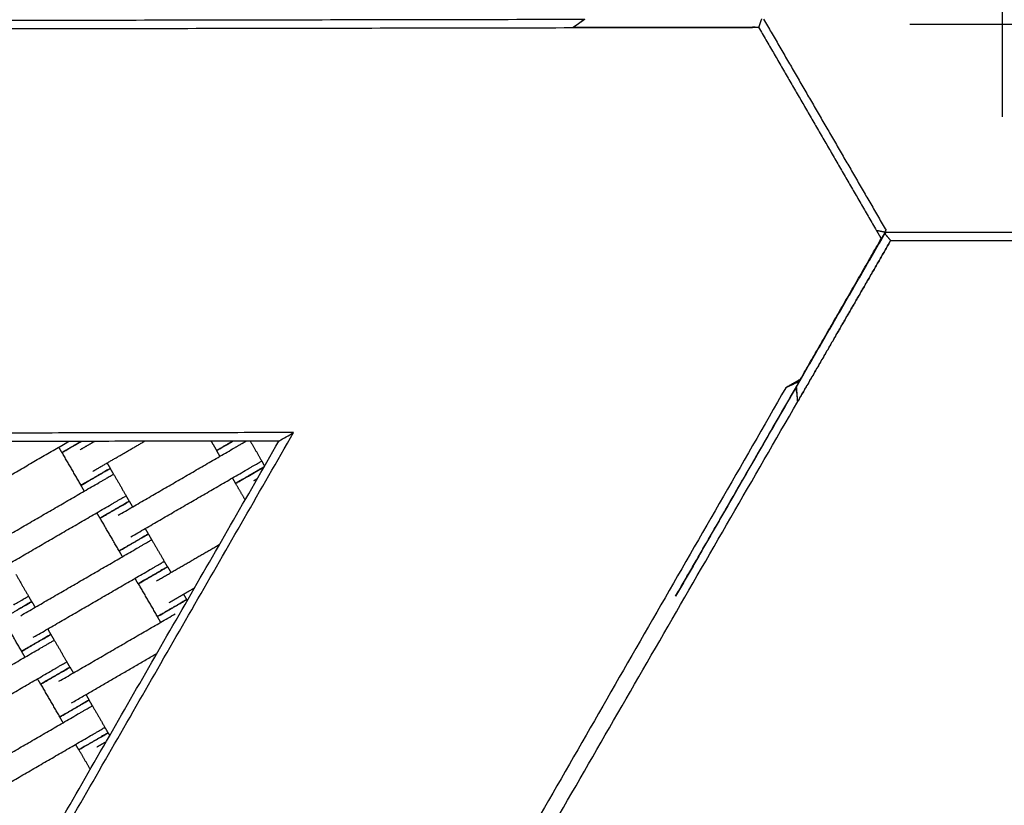
# Model space of a CAD drawing. Units: centimetres. Extents: x -320 to 324, y -314 to 330.
# Drawn here: x -56 to 3, y -39 to 8 of the extents above; entities that cross this region are included whole.
import ezdxf

# ---------------------------------------------------------------- set-up
doc = ezdxf.new("R2010")
doc.units = ezdxf.units.CM
for name, color, linetype, true_color in [('Domyslna', 7, 'Continuous', 0x000000), ('Make2D$Adnotacja', 7, 'Continuous', 0x000000), ('Make2D$Widoczne$Krzywe', 7, 'Continuous', 0x000000)]:
    doc.layers.add(name, color=color, linetype=linetype, true_color=true_color)
doc.styles.add('Arial Normalny', font='txt')
doc.dimstyles.new('TRAMPOL', dxfattribs={"dimscale": 1.1, "dimtxt": 7, "dimasz": 10, "dimexe": 5, "dimexo": 5, "dimgap": 1.1, "dimtad": 1, "dimtoh": 1, "dimdec": 0, "dimzin": 1, "dimdsep": 46, "dimtxsty": 'Arial Normalny', "dimcen": 5, "dimazin": 1, "dimtfac": 1, "dimtdec": 4, "dimtix": 1, "dimtofl": 0, "dimtmove": 1, "dimatfit": 3, "dimfxl": 10, "dimtolj": 1, "dimtzin": 1, "dimarcsym": 0})

# ---------------------------------------------------------------- blocks, each defined once
blk = doc.blocks.new('*D1')
at = {"layer": 'Defpoints', "color": 0}
for p in [(229.348, 235.748), (-224.517, -220.553)]:
    blk.add_point(p, dxfattribs=at)
at = {"layer": 'Make2D$Adnotacja', "color": 0, "lineweight": -2}
for p, q in [((267.179, 273.782), (237.106, 243.547)), ((293.814, 273.782), (267.179, 273.782))]:
    blk.add_line(p, q, dxfattribs=at)
at = {"layer": 'Make2D$Adnotacja', "color": 0}
for p, q in [((2.416, 2.098), (2.416, 13.098)), ((-3.084, 7.598), (7.916, 7.598))]:
    blk.add_line(p, q, dxfattribs=at)
blk.add_solid([(235.806, 244.84), (238.406, 242.254), (229.348, 235.748)], dxfattribs=at)
at = {"layer": 'Make2D$Adnotacja', "color": 0, "insert": (281.102, 279.136), "char_height": 7.7, "attachment_point": 5, "style": 'Arial Normalny'}
blk.add_mtext('\\A1;Ø645', dxfattribs=at)
blk = doc.blocks.new('*D3')
at = {"layer": 'Defpoints', "color": 0}
for p in [(-168.704, -4.854), (174.43, -4.745), (174.43, -179.142)]:
    blk.add_point(p, dxfattribs=at)
at = {"layer": 'Make2D$Adnotacja', "color": 0, "lineweight": -2}
for p, q in [((-168.704, -10.354), (-168.704, -184.642)), ((174.43, -10.245), (174.43, -184.642)), ((-157.704, -179.142), (163.43, -179.142))]:
    blk.add_line(p, q, dxfattribs=at)
at = {"layer": 'Make2D$Adnotacja', "color": 0}
for points in [[(-157.704, -177.308), (-157.704, -180.975), (-168.704, -179.142)], [(163.43, -180.975), (163.43, -177.308), (174.43, -179.142)]]:
    blk.add_solid(points, dxfattribs=at)
at = {"layer": 'Make2D$Adnotacja', "color": 0, "insert": (2.863, -174.001), "char_height": 7.7, "attachment_point": 5, "style": 'Arial Normalny'}
blk.add_mtext('\\A1;345', dxfattribs=at)

msp = doc.modelspace()

# ---------------------------------------------------------------- linework, layer by layer
at = {"layer": 'Domyslna'}
msp.add_point((2.416, 7.598), dxfattribs=at)
at = {"layer": 'Make2D$Widoczne$Krzywe', "color": 6, "lineweight": -3, "true_color": 0xff00ff}
msp.add_rational_spline([(323.976, -4.643), (336.217, 316.917), (14.657, 329.158), (-306.904, 341.399), (-319.145, 19.838), (-331.385, -301.722), (-9.825, -313.963), (311.736, -326.204), (323.976, -4.643)], [1, 0.707106781187, 1, 0.707106781187, 1, 0.707106781187, 1, 0.707106781187, 1], degree=2, knots=[0, 0, 0, 505.471953, 505.471953, 1010.943905, 1010.943905, 1516.415858, 1516.415858, 2021.88781, 2021.88781, 2021.88781], dxfattribs=at)
at = {"layer": 'Make2D$Widoczne$Krzywe', "color": 12, "lineweight": -3, "true_color": 0xc80000}
for points, degree in [([(-150.911, 7.668), (-86.651, 7.784), (-22.392, 7.899)], 2), ([(-23.086, 7.401), (-22.854, 7.567), (-22.623, 7.733), (-22.392, 7.899)], 3), ([(-23.085, 7.401), (-23.071, 7.411), (-23.042, 7.43), (-22.999, 7.46), (-22.956, 7.489), (-22.913, 7.519), (-22.87, 7.548), (-22.827, 7.578), (-22.784, 7.607), (-22.741, 7.637), (-22.698, 7.666), (-22.655, 7.696), (-22.612, 7.725), (-22.569, 7.755), (-22.526, 7.784), (-22.483, 7.814), (-22.44, 7.843), (-22.396, 7.873), (-22.368, 7.892), (-22.353, 7.902)], 3), ([(-11.877, 7.921), (-11.88, 7.911), (-11.887, 7.891), (-11.897, 7.862), (-11.907, 7.833), (-11.917, 7.803), (-11.927, 7.774), (-11.937, 7.744), (-11.948, 7.715), (-11.958, 7.685), (-11.968, 7.656), (-11.978, 7.627), (-11.988, 7.597), (-11.998, 7.568), (-12.008, 7.538), (-12.019, 7.509), (-12.029, 7.479), (-12.039, 7.45), (-12.046, 7.43), (-12.049, 7.421)], 3), ([(-11.752, 7.904), (-8.118, 1.637), (-4.485, -4.63)], 2), ([(-150.201, 7.17), (-86.646, 7.284), (-23.091, 7.398)], 2), ([(-23.091, 7.398), (-17.671, 7.407), (-12.251, 7.417)], 2), ([(-23.091, 7.398), (-23.088, 7.399), (-23.085, 7.401)], 2), ([(-12.251, 7.417), (-17.668, 7.409), (-23.085, 7.401)], 2), ([(-12.251, 7.417), (-12.15, 7.419), (-12.049, 7.421)], 2), ([(-12.049, 7.421), (-8.556, 1.396), (-5.064, -4.628)], 2), ([(-5.064, -4.628), (-4.918, -4.879), (-4.772, -5.131)], 2), ([(-4.542, -4.73), (-4.523, -4.697), (-4.504, -4.664), (-4.485, -4.63)], 3), ([(-9.796, -13.906), (-7.176, -9.37), (-4.557, -4.833)], 2), ([(-9.564, -13.465), (-7.168, -9.298), (-4.772, -5.131)], 2), ([(-4.542, -4.73), (-4.619, -4.864), (-4.696, -4.997), (-4.772, -5.131)], 3), ([(-4.5, -4.733), (-4.519, -4.767), (-4.538, -4.8), (-4.557, -4.833)], 3), ([(-4.557, -4.833), (-4.55, -4.841), (-4.537, -4.857), (-4.517, -4.88), (-4.496, -4.904), (-4.476, -4.927), (-4.455, -4.951), (-4.435, -4.974), (-4.415, -4.998), (-4.394, -5.021), (-4.374, -5.045), (-4.353, -5.068), (-4.333, -5.092), (-4.313, -5.116), (-4.292, -5.139), (-4.272, -5.163), (-4.252, -5.186), (-4.231, -5.21), (-4.218, -5.225), (-4.211, -5.233)], 3), ([(-4.5, -4.733), (-4.498, -4.733), (-4.496, -4.733)], 2), ([(-4.496, -4.733), (-4.494, -4.73), (-4.492, -4.726)], 2), ([(-4.496, -4.733), (-4.492, -4.739), (-4.489, -4.745), (-4.485, -4.752)], 3), ([(-4.492, -4.726), (-4.49, -4.735), (-4.487, -4.743), (-4.485, -4.752)], 3), ([(-4.492, -4.726), (-4.486, -4.73), (-4.48, -4.733)], 2), ([(-4.485, -4.752), (-4.484, -4.745), (-4.482, -4.739), (-4.48, -4.733)], 3), ([(-4.48, -4.733), (2.764, -4.733), (10.009, -4.733)], 2), ([(-4.309, -5.409), (-4.26, -5.321), (-4.211, -5.233)], 2), ([(-4.211, -5.233), (2.753, -5.233), (9.716, -5.233)], 2), ([(-4.309, -5.409), (-7.019, -10.1), (-9.729, -14.791)], 2), ([(-9.729, -14.797), (-7.019, -10.103), (-4.309, -5.409)], 2), ([(-10.435, -13.97), (-42.056, -68.966), (-73.676, -123.962)], 2), ([(-9.653, -13.613), (-13.313, -19.979), (-16.973, -26.344)], 2), ([(-16.973, -26.344), (-13.393, -20.143), (-9.812, -13.942)], 2), ([(-9.564, -13.465), (-10, -13.718), (-10.435, -13.97)], 2), ([(-9.653, -13.613), (-9.914, -13.732), (-10.175, -13.851), (-10.435, -13.97)], 3), ([(-9.796, -13.906), (-9.801, -13.916), (-9.807, -13.926), (-9.812, -13.935)], 3), ([(-9.812, -13.942), (-9.812, -13.938), (-9.812, -13.935)], 2), ([(-9.73, -14.791), (-9.757, -14.508), (-9.785, -14.225), (-9.812, -13.942)], 3), ([(-9.729, -14.791), (-9.73, -14.774), (-9.733, -14.739), (-9.737, -14.687), (-9.741, -14.635), (-9.745, -14.583), (-9.749, -14.531), (-9.753, -14.479), (-9.756, -14.427), (-9.76, -14.375), (-9.764, -14.323), (-9.768, -14.271), (-9.772, -14.219), (-9.776, -14.167), (-9.78, -14.114), (-9.784, -14.062), (-9.788, -14.01), (-9.792, -13.958), (-9.794, -13.924), (-9.796, -13.906)], 3), ([(-9.647, -13.61), (-9.65, -13.612), (-9.653, -13.613)], 2), ([(-9.647, -13.61), (-9.642, -13.6), (-9.636, -13.591), (-9.631, -13.581)], 3), ([(-9.564, -13.465), (-9.586, -13.504), (-9.609, -13.542), (-9.631, -13.581)], 3), ([(-73.284, -124.878), (-41.507, -69.838), (-9.729, -14.797)], 2), ([(-9.729, -14.797), (-9.729, -14.794), (-9.729, -14.791)], 2), ([(-39.65, -16.632), (-86.675, -16.717), (-133.701, -16.801)], 2), ([(-86.529, -98.167), (-63.09, -57.4), (-39.65, -16.632)], 2), ([(-40.515, -17.134), (-40.227, -16.967), (-39.938, -16.799), (-39.65, -16.632)], 3), ([(-40.515, -17.134), (-86.675, -17.217), (-132.834, -17.299)], 2), ([(-86.531, -97.167), (-63.523, -57.15), (-40.515, -17.134)], 2)]:
    msp.add_open_spline(points, degree=degree, dxfattribs=at)
for points, knots in [([(-5.064, -4.628), (-5.054, -4.63), (-5.033, -4.634), (-5.002, -4.64), (-4.972, -4.646), (-4.941, -4.652), (-4.91, -4.657), (-4.88, -4.663), (-4.849, -4.669), (-4.819, -4.675), (-4.788, -4.681), (-4.757, -4.687), (-4.727, -4.693), (-4.696, -4.699), (-4.665, -4.704), (-4.635, -4.71), (-4.604, -4.716), (-4.573, -4.721), (-4.552, -4.728), (-4.542, -4.73)], [-0.7287704, -0.7287704, -0.7287704, -0.7287704, -0.6859462, -0.6431221, -0.6002979, -0.5574737, -0.5146496, -0.4718254, -0.4290012, -0.3861771, -0.3433529, -0.3005287, -0.2577046, -0.2148804, -0.1720562, -0.1292321, -0.0864079, -0.0435837, 0, 0, 0, 0]), ([(-9.631, -13.581), (-9.648, -13.589), (-9.681, -13.608), (-9.729, -13.63), (-9.776, -13.653), (-9.823, -13.676), (-9.87, -13.698), (-9.917, -13.721), (-9.965, -13.744), (-10.012, -13.766), (-10.059, -13.789), (-10.106, -13.812), (-10.153, -13.834), (-10.2, -13.857), (-10.247, -13.88), (-10.294, -13.902), (-10.341, -13.925), (-10.388, -13.948), (-10.42, -13.963), (-10.435, -13.97)], [0, 0, 0, 0, 0.064981, 0.124878, 0.184775, 0.244673, 0.30457, 0.364467, 0.424364, 0.484261, 0.544159, 0.604056, 0.663953, 0.72385, 0.783747, 0.843645, 0.903542, 0.963439, 1.023335, 1.023335, 1.023335, 1.023335])]:
    msp.add_open_spline(points, degree=3, knots=knots, dxfattribs=at)
at = {"layer": 'Make2D$Widoczne$Krzywe', "color": 18, "lineweight": -3, "true_color": 0x000000}
for points in [[(-59.622, -20.999), (-56.308, -19.077), (-52.994, -17.156)], [(-53.394, -17.818), (-53.488, -17.657), (-53.581, -17.497)], [(-52.318, -17.648), (-51.891, -17.401), (-51.464, -17.153)], [(-51.573, -18.933), (-50.033, -18.04), (-48.493, -17.148)], [(-51.462, -17.152), (-51.462, -17.153), (-51.462, -17.153)], [(-44.211, -17.696), (-44.372, -17.418), (-44.533, -17.141)], [(-42.223, -17.137), (-41.881, -17.727), (-41.539, -18.317)], [(-52.26, -19.762), (-52.824, -18.789), (-53.388, -17.816)], [(-50.061, -21.541), (-46.609, -19.54), (-43.158, -17.539)], [(-44.019, -18.039), (-44.118, -17.869), (-44.216, -17.7)], [(-50.717, -18.437), (-50.624, -18.598), (-50.531, -18.759)], [(-41.545, -18.321), (-41.458, -18.471), (-41.37, -18.622)], [(-50.536, -18.763), (-50.437, -18.932), (-50.339, -19.102)], [(-50.333, -19.098), (-49.961, -19.741), (-49.588, -20.383)], [(-49.316, -22.826), (-45.864, -20.825), (-42.413, -18.824)], [(-58.11, -23.607), (-54.659, -21.606), (-51.208, -19.605)], [(-52.069, -20.105), (-52.167, -19.935), (-52.265, -19.766)], [(-43.088, -19.646), (-43.181, -19.485), (-43.274, -19.324)], [(-42.523, -20.627), (-42.805, -20.14), (-43.088, -19.653)], [(-42.017, -19.485), (-41.904, -19.42), (-41.792, -19.355)], [(-49.594, -20.387), (-49.501, -20.548), (-49.408, -20.709)], [(-57.365, -24.892), (-53.914, -22.891), (-50.463, -20.89)], [(-49.402, -20.707), (-49.304, -20.876), (-49.205, -21.045)], [(-51.137, -21.711), (-51.231, -21.55), (-51.324, -21.39)], [(-50.003, -23.655), (-50.567, -22.682), (-51.131, -21.709)], [(-48.46, -22.33), (-48.367, -22.491), (-48.274, -22.652)], [(-48.271, -22.655), (-48.173, -22.824), (-48.074, -22.993)], [(-48.068, -22.99), (-47.696, -23.632), (-47.324, -24.275)], [(-47.784, -25.434), (-45.911, -24.348), (-44.039, -23.263)], [(-55.845, -27.498), (-52.394, -25.498), (-48.943, -23.497)], [(-49.804, -23.996), (-49.902, -23.827), (-50.001, -23.657)], [(-47.33, -24.278), (-47.236, -24.439), (-47.143, -24.6)], [(-56.126, -25.057), (-55.753, -25.7), (-55.381, -26.342)], [(-55.1, -28.783), (-51.649, -26.783), (-48.198, -24.782)], [(-47.125, -24.599), (-47.027, -24.768), (-46.928, -24.938)], [(-48.873, -25.603), (-48.966, -25.442), (-49.059, -25.281)], [(-47.726, -27.547), (-48.29, -26.575), (-48.854, -25.602)], [(-47.039, -26.719), (-46.279, -26.278), (-45.52, -25.838)], [(-46.183, -26.223), (-46.09, -26.384), (-45.997, -26.545)], [(-55.387, -26.346), (-55.294, -26.507), (-55.2, -26.668)], [(-55.187, -26.664), (-55.088, -26.833), (-54.99, -27.003)], [(-46.002, -26.549), (-45.983, -26.581), (-45.965, -26.612)], [(-53.576, -31.393), (-50.125, -29.392), (-46.674, -27.391)], [(-55.788, -29.612), (-56.352, -28.639), (-56.916, -27.667)], [(-47.535, -27.89), (-47.633, -27.721), (-47.731, -27.551)], [(-54.245, -28.288), (-54.152, -28.448), (-54.059, -28.609)], [(-54.057, -28.615), (-53.958, -28.785), (-53.86, -28.954)], [(-53.854, -28.951), (-53.482, -29.593), (-53.109, -30.236)], [(-61.631, -33.459), (-58.18, -31.458), (-54.729, -29.458)], [(-55.59, -29.957), (-55.688, -29.788), (-55.786, -29.618)], [(-52.831, -32.678), (-50.297, -31.208), (-47.762, -29.739)], [(-53.115, -30.239), (-53.022, -30.4), (-52.929, -30.561)], [(-60.886, -34.744), (-57.435, -32.743), (-53.984, -30.743)], [(-52.917, -30.558), (-52.819, -30.727), (-52.721, -30.897)], [(-54.658, -31.564), (-54.752, -31.403), (-54.845, -31.242)], [(-53.519, -33.506), (-54.083, -32.534), (-54.647, -31.561)], [(-51.976, -32.182), (-51.883, -32.343), (-51.789, -32.504)], [(-51.794, -32.508), (-51.696, -32.677), (-51.598, -32.847)], [(-51.592, -32.843), (-51.219, -33.486), (-50.847, -34.128)], [(-59.369, -37.352), (-55.917, -35.351), (-52.466, -33.35)], [(-53.327, -33.849), (-53.426, -33.68), (-53.524, -33.51)], [(-50.853, -34.131), (-50.76, -34.292), (-50.666, -34.453)], [(-50.66, -34.451), (-50.613, -34.533), (-50.566, -34.614)], [(-58.624, -38.637), (-55.172, -36.636), (-51.721, -34.635)], [(-51.319, -35.286), (-51.043, -35.126), (-50.768, -34.966)], [(-52.396, -35.456), (-52.489, -35.295), (-52.582, -35.134)], [(-51.716, -36.616), (-52.053, -36.035), (-52.39, -35.454)]]:
    msp.add_open_spline(points, degree=2, dxfattribs=at)
for points, weights in [([(-52.53, -17.316), (-53.395, -17.818), (-53.394, -17.818)], [1, 0.707106781187, 1]), ([(-52.526, -17.316), (-53.389, -17.816), (-53.388, -17.816)], [0.998787377743, 0.707714352649, 1]), ([(-52.251, -17.155), (-52.386, -17.233), (-52.53, -17.316)], [0.899674740856, 0.935738032511, 1]), ([(-43.351, -17.198), (-44.216, -17.699), (-44.216, -17.7)], [1, 0.707106781187, 1]), ([(-43.346, -17.194), (-44.211, -17.695), (-44.211, -17.696)], [1, 0.707106781187, 1]), ([(-43.251, -17.139), (-43.298, -17.166), (-43.346, -17.194)], [0.958533587866, 0.9775453014, 1]), ([(-41.394, -18.664), (-41.579, -18.77), (-42.223, -19.144)], [0.908121894985, 0.764158913982, 1]), ([(-41.402, -18.676), (-41.599, -18.79), (-42.223, -19.152)], [0.901316810583, 0.769918523993, 1]), ([(-51.401, -19.264), (-52.266, -19.765), (-52.265, -19.766)], [1, 0.707106781187, 1]), ([(-51.396, -19.26), (-52.261, -19.761), (-52.26, -19.762)], [1, 0.707106781187, 1]), ([(-50.536, -18.763), (-50.536, -18.763), (-51.398, -19.262)], [1, 0.707748443328, 0.998719487188]), ([(-50.531, -18.759), (-50.531, -18.759), (-51.396, -19.26)], [1, 0.707106781187, 1]), ([(-42.223, -19.144), (-43.088, -19.645), (-43.088, -19.646)], [1, 0.707106781187, 1]), ([(-42.223, -19.152), (-43.088, -19.653), (-43.088, -19.653)], [1, 0.707106781187, 1]), ([(-49.408, -20.709), (-49.408, -20.708), (-50.273, -21.21)], [1, 0.707106781187, 1]), ([(-49.402, -20.707), (-49.402, -20.706), (-50.267, -21.207)], [1, 0.707106781187, 1]), ([(-50.273, -21.21), (-51.138, -21.711), (-51.137, -21.711)], [1, 0.707106781187, 1]), ([(-50.269, -21.209), (-51.132, -21.709), (-51.131, -21.709)], [0.998803386482, 0.707706315154, 1]), ([(-48.274, -22.652), (-48.274, -22.652), (-49.139, -23.153)], [1, 0.707106781187, 1]), ([(-48.271, -22.655), (-48.271, -22.654), (-49.136, -23.155)], [1, 0.707106781187, 1]), ([(-49.139, -23.153), (-50.004, -23.654), (-50.003, -23.655)], [1, 0.707106781187, 1]), ([(-49.136, -23.155), (-50.001, -23.657), (-50.001, -23.657)], [1, 0.707106781187, 1]), ([(-48.008, -25.101), (-48.873, -25.602), (-48.873, -25.603)], [1, 0.707106781187, 1]), ([(-47.99, -25.1), (-48.855, -25.601), (-48.854, -25.602)], [1, 0.707106781187, 1]), ([(-47.143, -24.6), (-47.143, -24.6), (-48.008, -25.101)], [1, 0.707106781187, 1]), ([(-47.125, -24.599), (-47.125, -24.599), (-47.99, -25.1)], [1, 0.707106781187, 1]), ([(-55.2, -26.668), (-55.2, -26.667), (-56.065, -27.169)], [1, 0.707106781187, 1]), ([(-55.187, -26.664), (-55.187, -26.663), (-56.052, -27.165)], [1, 0.707106781187, 1]), ([(-46.002, -26.549), (-46.002, -26.548), (-46.864, -27.048)], [1, 0.707748443352, 0.99871948714]), ([(-45.997, -26.545), (-45.997, -26.544), (-46.862, -27.046)], [1, 0.707106781187, 1]), ([(-46.867, -27.05), (-47.732, -27.551), (-47.731, -27.551)], [1, 0.707106781187, 1]), ([(-46.862, -27.046), (-47.727, -27.547), (-47.726, -27.547)], [1, 0.707106781187, 1]), ([(-54.059, -28.609), (-54.059, -28.609), (-54.924, -29.11)], [1, 0.707106781187, 1]), ([(-54.057, -28.615), (-54.057, -28.615), (-54.922, -29.116)], [1, 0.707106781187, 1]), ([(-54.924, -29.11), (-55.789, -29.612), (-55.788, -29.612)], [1, 0.707106781187, 1]), ([(-54.922, -29.116), (-55.786, -29.618), (-55.786, -29.618)], [1, 0.707106781187, 1]), ([(-52.929, -30.561), (-52.929, -30.56), (-53.794, -31.062)], [1, 0.707106781187, 1]), ([(-52.917, -30.558), (-52.918, -30.558), (-53.782, -31.059)], [1, 0.707106781187, 1]), ([(-53.794, -31.062), (-54.659, -31.563), (-54.658, -31.564)], [1, 0.707106781187, 1]), ([(-53.782, -31.059), (-54.647, -31.56), (-54.647, -31.561)], [1, 0.707106781187, 1]), ([(-51.794, -32.508), (-51.794, -32.507), (-52.657, -33.007)], [1, 0.707748782387, 0.998718812042]), ([(-51.789, -32.504), (-51.79, -32.503), (-52.654, -33.005)], [1, 0.707106781187, 1]), ([(-52.659, -33.009), (-53.524, -33.51), (-53.524, -33.51)], [1, 0.707106781187, 1]), ([(-52.654, -33.005), (-53.519, -33.506), (-53.519, -33.506)], [1, 0.707106781187, 1]), ([(-50.666, -34.453), (-50.667, -34.453), (-51.531, -34.954)], [1, 0.707106781187, 1]), ([(-50.66, -34.451), (-50.661, -34.451), (-51.525, -34.952)], [1, 0.707106781187, 1]), ([(-51.531, -34.954), (-52.396, -35.456), (-52.396, -35.456)], [1, 0.707106781187, 1]), ([(-51.528, -34.953), (-52.39, -35.453), (-52.39, -35.454)], [0.998869402274, 0.707673175337, 1])]:
    msp.add_rational_spline(points, weights, degree=2, dxfattribs=at)
for points, weights, knots in [([(-53.394, -17.818), (-53.394, -17.819), (-52.529, -17.317), (-52.385, -17.234), (-52.249, -17.155)], [1, 0.707106781187, 1, 0.935368595726, 0.899261023006], [-47.123897, -47.123897, -47.123897, -31.415931, -31.415931, -27.949727, -27.949727, -27.949727]), ([(-53.388, -17.816), (-53.388, -17.817), (-52.523, -17.315), (-52.381, -17.233), (-52.246, -17.155)], [1, 0.707106781187, 1, 0.936188271097, 0.900181465518], [-47.123897, -47.123897, -47.123897, -31.415931, -31.415931, -27.993686, -27.993686, -27.993686]), ([(-44.216, -17.7), (-44.215, -17.7), (-43.351, -17.199), (-43.298, -17.169), (-43.246, -17.139)], [1, 0.707106781187, 1, 0.975539847605, 0.955165136707], [-47.123897, -47.123897, -47.123897, -31.415931, -31.415931, -30.104125, -30.104125, -30.104125]), ([(-44.211, -17.696), (-44.211, -17.696), (-43.346, -17.195), (-43.297, -17.167), (-43.249, -17.139)], [1, 0.707106781187, 1, 0.977161810672, 0.95788521211], [-47.123897, -47.123897, -47.123897, -31.415931, -31.415931, -30.191111, -30.191111, -30.191111]), ([(-43.158, -17.539), (-43.153, -17.537), (-43.149, -17.534), (-42.724, -17.288), (-42.464, -17.137)], [0.99545943481, 0.997711841715, 1, 0.830900333872, 0.85705747294], [-31.53865, -31.53865, -31.53865, -31.415935, -31.415935, -22.34706, -22.34706, -22.34706]), ([(-43.088, -19.646), (-43.088, -19.646), (-42.223, -19.145), (-41.579, -18.771), (-41.394, -18.664)], [1, 0.707106781187, 1, 0.764266292446, 0.907990881007], [-47.123897, -47.123897, -47.123897, -31.415931, -31.415931, -18.77345, -18.77345, -18.77345]), ([(-43.088, -19.653), (-43.087, -19.654), (-42.223, -19.153), (-41.598, -18.79), (-41.402, -18.676)], [1, 0.707106781187, 1, 0.769631512209, 0.901645194836], [-47.123897, -47.123897, -47.123897, -31.415931, -31.415931, -19.061189, -19.061189, -19.061189]), ([(-42.413, -18.824), (-42.408, -18.822), (-42.404, -18.819), (-41.539, -18.317), (-41.539, -18.317)], [0.99545943481, 0.997711841715, 1, 0.707106781187, 1], [-31.53865, -31.53865, -31.53865, -31.415935, -31.415935, -15.707968, -15.707968, -15.707968]), ([(-52.265, -19.766), (-52.265, -19.766), (-51.4, -19.265), (-50.535, -18.764), (-50.536, -18.763)], [1, 0.707106781187, 1, 0.707106781187, 1], [-47.123897, -47.123897, -47.123897, -31.415931, -31.415931, -15.707966, -15.707966, -15.707966]), ([(-52.26, -19.762), (-52.26, -19.762), (-51.395, -19.261), (-50.531, -18.759), (-50.531, -18.759)], [1, 0.707106781187, 1, 0.707106781187, 1], [-47.123897, -47.123897, -47.123897, -31.415931, -31.415931, -15.707966, -15.707966, -15.707966]), ([(-51.208, -19.605), (-51.203, -19.603), (-51.198, -19.6), (-50.333, -19.098), (-50.333, -19.098)], [0.99545943481, 0.997711841715, 1, 0.707106781187, 1], [-31.53865, -31.53865, -31.53865, -31.415935, -31.415935, -15.707968, -15.707968, -15.707968]), ([(-50.463, -20.89), (-50.458, -20.888), (-50.453, -20.885), (-49.588, -20.383), (-49.588, -20.383)], [0.99545943481, 0.997711841715, 1, 0.707106781187, 1], [-31.53865, -31.53865, -31.53865, -31.415935, -31.415935, -15.707968, -15.707968, -15.707968]), ([(-51.137, -21.711), (-51.137, -21.712), (-50.272, -21.211), (-49.407, -20.709), (-49.408, -20.709)], [1, 0.707106781187, 1, 0.707106781187, 1], [-47.123897, -47.123897, -47.123897, -31.415931, -31.415931, -15.707966, -15.707966, -15.707966]), ([(-51.131, -21.709), (-51.131, -21.71), (-50.266, -21.208), (-49.402, -20.707), (-49.402, -20.707)], [1, 0.707106781187, 1, 0.707106781187, 1], [-47.123897, -47.123897, -47.123897, -31.415931, -31.415931, -15.707966, -15.707966, -15.707966]), ([(-50.003, -23.655), (-50.003, -23.655), (-49.138, -23.154), (-48.274, -22.653), (-48.274, -22.652)], [1, 0.707106781187, 1, 0.707106781187, 1], [-47.123897, -47.123897, -47.123897, -31.415931, -31.415931, -15.707966, -15.707966, -15.707966]), ([(-50.001, -23.657), (-50, -23.658), (-49.135, -23.156), (-48.271, -22.655), (-48.271, -22.655)], [1, 0.707106781187, 1, 0.707106781187, 1], [-47.123897, -47.123897, -47.123897, -31.415931, -31.415931, -15.707966, -15.707966, -15.707966]), ([(-48.943, -23.497), (-48.938, -23.494), (-48.933, -23.491), (-48.068, -22.99), (-48.068, -22.99)], [0.99545943481, 0.997711841715, 1, 0.707106781187, 1], [-31.53865, -31.53865, -31.53865, -31.415935, -31.415935, -15.707968, -15.707968, -15.707968]), ([(-48.198, -24.782), (-48.193, -24.779), (-48.188, -24.776), (-47.324, -24.275), (-47.324, -24.275)], [0.99545943481, 0.997711841715, 1, 0.707106781187, 1], [-31.53865, -31.53865, -31.53865, -31.415935, -31.415935, -15.707968, -15.707968, -15.707968]), ([(-48.873, -25.603), (-48.872, -25.603), (-48.007, -25.102), (-47.143, -24.601), (-47.143, -24.6)], [1, 0.707106781187, 1, 0.707106781187, 1], [-47.123897, -47.123897, -47.123897, -31.415931, -31.415931, -15.707966, -15.707966, -15.707966]), ([(-48.854, -25.602), (-48.854, -25.602), (-47.989, -25.101), (-47.125, -24.6), (-47.125, -24.599)], [1, 0.707106781187, 1, 0.707106781187, 1], [-47.123897, -47.123897, -47.123897, -31.415931, -31.415931, -15.707966, -15.707966, -15.707966]), ([(-56.93, -27.67), (-56.93, -27.671), (-56.065, -27.169), (-55.2, -26.668), (-55.2, -26.668)], [1, 0.707106781187, 1, 0.707106781187, 1], [-47.123897, -47.123897, -47.123897, -31.415931, -31.415931, -15.707966, -15.707966, -15.707966]), ([(-56.916, -27.667), (-56.916, -27.667), (-56.051, -27.166), (-55.186, -26.664), (-55.187, -26.664)], [1, 0.707106781187, 1, 0.707106781187, 1], [-47.123897, -47.123897, -47.123897, -31.415931, -31.415931, -15.707966, -15.707966, -15.707966]), ([(-56.255, -26.849), (-56.25, -26.846), (-56.246, -26.844), (-55.381, -26.342), (-55.381, -26.342)], [0.99545943481, 0.997711841715, 1, 0.707106781187, 1], [-31.53865, -31.53865, -31.53865, -31.415935, -31.415935, -15.707968, -15.707968, -15.707968]), ([(-47.731, -27.551), (-47.731, -27.552), (-46.866, -27.051), (-46.001, -26.549), (-46.002, -26.549)], [1, 0.707106781187, 1, 0.707106781187, 1], [-47.123897, -47.123897, -47.123897, -31.415931, -31.415931, -15.707966, -15.707966, -15.707966]), ([(-47.726, -27.547), (-47.726, -27.548), (-46.861, -27.047), (-45.997, -26.545), (-45.997, -26.545)], [1, 0.707106781187, 1, 0.707106781187, 1], [-47.123897, -47.123897, -47.123897, -31.415931, -31.415931, -15.707966, -15.707966, -15.707966]), ([(-55.788, -29.612), (-55.788, -29.613), (-54.923, -29.111), (-54.058, -28.61), (-54.059, -28.609)], [1, 0.707106781187, 1, 0.707106781187, 1], [-47.123897, -47.123897, -47.123897, -31.415931, -31.415931, -15.707966, -15.707966, -15.707966]), ([(-55.786, -29.618), (-55.786, -29.619), (-54.921, -29.117), (-54.056, -28.616), (-54.057, -28.615)], [1, 0.707106781187, 1, 0.707106781187, 1], [-47.123897, -47.123897, -47.123897, -31.415931, -31.415931, -15.707966, -15.707966, -15.707966]), ([(-54.729, -29.458), (-54.724, -29.455), (-54.719, -29.452), (-53.854, -28.951), (-53.854, -28.951)], [0.99545943481, 0.997711841715, 1, 0.707106781187, 1], [-31.53865, -31.53865, -31.53865, -31.415935, -31.415935, -15.707968, -15.707968, -15.707968]), ([(-53.984, -30.743), (-53.979, -30.74), (-53.974, -30.737), (-53.109, -30.236), (-53.109, -30.236)], [0.99545943481, 0.997711841715, 1, 0.707106781187, 1], [-31.53865, -31.53865, -31.53865, -31.415935, -31.415935, -15.707968, -15.707968, -15.707968]), ([(-54.658, -31.564), (-54.658, -31.564), (-53.793, -31.063), (-52.928, -30.561), (-52.929, -30.561)], [1, 0.707106781187, 1, 0.707106781187, 1], [-47.123897, -47.123897, -47.123897, -31.415931, -31.415931, -15.707966, -15.707966, -15.707966]), ([(-54.647, -31.561), (-54.647, -31.561), (-53.782, -31.06), (-52.917, -30.559), (-52.917, -30.558)], [1, 0.707106781187, 1, 0.707106781187, 1], [-47.123897, -47.123897, -47.123897, -31.415931, -31.415931, -15.707966, -15.707966, -15.707966]), ([(-53.524, -33.51), (-53.524, -33.511), (-52.659, -33.01), (-51.794, -32.508), (-51.794, -32.508)], [1, 0.707106781187, 1, 0.707106781187, 1], [-47.123897, -47.123897, -47.123897, -31.415931, -31.415931, -15.707966, -15.707966, -15.707966]), ([(-53.519, -33.506), (-53.519, -33.507), (-52.654, -33.005), (-51.789, -32.504), (-51.789, -32.504)], [1, 0.707106781187, 1, 0.707106781187, 1], [-47.123897, -47.123897, -47.123897, -31.415931, -31.415931, -15.707966, -15.707966, -15.707966]), ([(-52.466, -33.35), (-52.461, -33.347), (-52.457, -33.344), (-51.592, -32.843), (-51.592, -32.843)], [0.99545943481, 0.997711841715, 1, 0.707106781187, 1], [-31.53865, -31.53865, -31.53865, -31.415935, -31.415935, -15.707968, -15.707968, -15.707968]), ([(-52.396, -35.456), (-52.396, -35.456), (-51.531, -34.955), (-50.666, -34.454), (-50.666, -34.453)], [1, 0.707106781187, 1, 0.707106781187, 1], [-47.123897, -47.123897, -47.123897, -31.415931, -31.415931, -15.707966, -15.707966, -15.707966]), ([(-52.39, -35.454), (-52.39, -35.454), (-51.525, -34.953), (-50.66, -34.452), (-50.66, -34.451)], [1, 0.707106781187, 1, 0.707106781187, 1], [-47.123897, -47.123897, -47.123897, -31.415931, -31.415931, -15.707966, -15.707966, -15.707966]), ([(-51.721, -34.635), (-51.716, -34.632), (-51.712, -34.629), (-50.847, -34.128), (-50.847, -34.128)], [0.99545943481, 0.997711841715, 1, 0.707106781187, 1], [-31.53865, -31.53865, -31.53865, -31.415935, -31.415935, -15.707968, -15.707968, -15.707968])]:
    msp.add_rational_spline(points, weights, degree=2, knots=knots, dxfattribs=at)
msp.add_point((2.416, 7.598), dxfattribs=at)

# ---------------------------------------------------------------- dimensions: what is measured, and where the dimension line sits
at = {"layer": 'Make2D$Adnotacja'}
dim = msp.add_diameter_dim_2p(p1=(-224.517, -220.553), p2=(229.348, 235.748), text='Ø645', dimstyle='TRAMPOL', override={"dimscale": 1.1, "dimasz": 10, "dimtad": 1, "dimtih": 0, "dimtoh": 1, "dimlfac": 1, "dimtxsty": 'Arial Normalny', "dimsah": 0}, dxfattribs=at)
dim.commit()
dim.dimension.update_dxf_attribs({"geometry": '*D1', "text_midpoint": (267.179, 273.782), "dimtype": 163})
dim = msp.add_linear_dim(base=(174.43, -179.142), p1=(-168.704, -4.854), p2=(174.43, -4.745), text='345', dimstyle='TRAMPOL', override={"dimscale": 1.1, "dimtxt": 7, "dimasz": 10, "dimexe": 5, "dimexo": 5, "dimgap": 1.1, "dimtad": 1, "dimtih": 0, "dimtoh": 0, "dimdec": 0, "dimzin": 1, "dimtxsty": 'Arial Normalny', "dimsah": 0, "dimcen": 5, "dimadec": 2, "dimazin": 1, "dimtix": 0, "dimtmove": 0, "dimfxl": 10, "dimtzin": 1}, dxfattribs=at)
dim.commit()
dim.dimension.update_dxf_attribs({"geometry": '*D3', "text_midpoint": (2.863, -174.001)})

doc.saveas('drawing.dxf')
